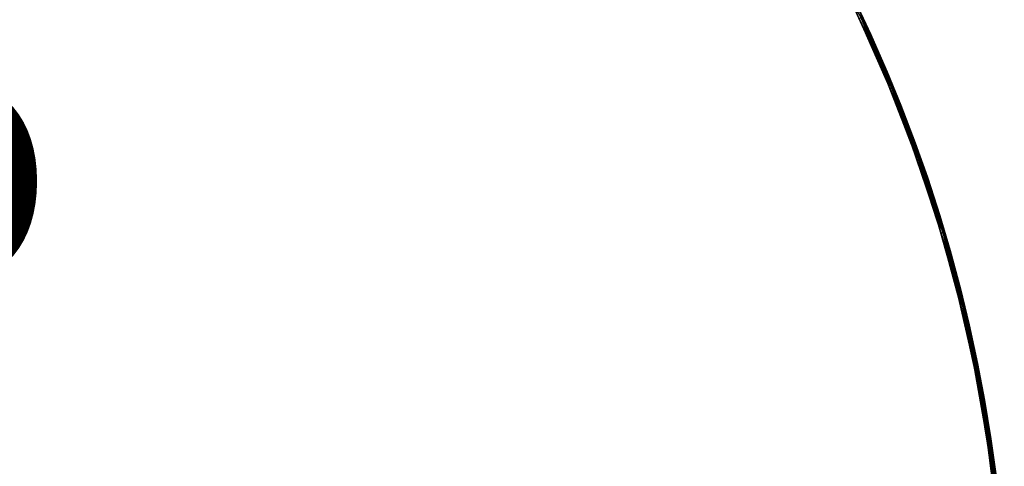
# Model space of a CAD drawing. Units: inches. Extents: x -15.7 to 15.7, y -16.7 to 16.7.
# Drawn here: x 5.5 to 15.7, y 2.1 to 6.7 of the extents above; entities that cross this region are included whole.
import ezdxf

# ---------------------------------------------------------------- set-up
doc = ezdxf.new("R2010")
doc.units = ezdxf.units.IN
doc.header["$MEASUREMENT"] = 0
doc.layers.add('TABLE-PROD_NO', color=7, linetype='Continuous')
doc.layers.add('TABLE-TOP', color=6, linetype='Continuous')
doc.styles.get("Standard").update_dxf_attribs({"font": 'arial.ttf'})

msp = doc.modelspace()

# ---------------------------------------------------------------- linework, layer by layer
at = {"layer": 'TABLE-TOP'}
for points, invisible_edges in [([(5.036, 14.859, 13.661), (5.408, -14.728, 13.661), (5.776, 14.587, 13.661)], 3), ([(5.776, 14.587, 13.661), (5.408, -14.728, 13.661), (6.141, -14.437, 13.661)], 9), ([(5.776, 14.587, 13.661), (6.141, -14.437, 13.661), (6.502, 14.279, 13.661)], 3), ([(6.502, 14.279, 13.661), (6.141, -14.437, 13.661), (6.858, -14.111, 13.661)], 9), ([(6.502, 14.279, 13.661), (6.858, -14.111, 13.661), (7.559, -13.748, 13.661)], 9), ([(7.559, -13.748, 13.661), (8.24, -13.351, 13.661), (6.502, 14.279, 13.661)], 10), ([(6.502, 14.279, 13.661), (8.24, -13.351, 13.661), (8.9, -12.92, 13.661)], 9), ([(6.502, 14.279, 13.661), (8.9, -12.92, 13.661), (9.538, -12.457, 13.661)], 9), ([(9.538, -12.457, 13.661), (10.152, -11.962, 13.661), (6.502, 14.279, 13.661)], 10), ([(6.502, 14.279, 13.661), (10.152, -11.962, 13.661), (10.74, -11.437, 13.661)], 9), ([(6.502, 14.279, 13.661), (10.74, -11.437, 13.661), (11.301, -10.883, 13.661)], 9), ([(11.301, -10.883, 13.661), (11.834, -10.301, 13.661), (6.502, 14.279, 13.661)], 10), ([(6.502, 14.279, 13.661), (11.834, -10.301, 13.661), (12.337, -9.694, 13.661)], 9), ([(6.502, 14.279, 13.661), (12.337, -9.694, 13.661), (12.808, -9.062, 13.661)], 9), ([(12.808, -9.062, 13.661), (13.247, -8.407, 13.661), (6.502, 14.279, 13.661)], 10), ([(6.502, 14.279, 13.661), (13.247, -8.407, 13.661), (13.653, -7.73, 13.661)], 9), ([(6.502, 14.279, 13.661), (13.653, -7.73, 13.661), (14.024, -7.035, 13.661)], 9), ([(14.024, -7.035, 13.661), (14.36, -6.321, 13.661), (6.502, 14.279, 13.661)], 10), ([(6.502, 14.279, 13.661), (14.36, -6.321, 13.661), (14.659, -5.592, 13.661)], 9), ([(6.502, 14.279, 13.661), (14.659, -5.592, 13.661), (14.922, -4.848, 13.661)], 9), ([(14.922, -4.848, 13.661), (15.146, -4.092, 13.661), (6.502, 14.279, 13.661)], 10), ([(6.502, 14.279, 13.661), (15.146, -4.092, 13.661), (15.333, -3.326, 13.661)], 9), ([(6.502, 14.279, 13.661), (15.333, -3.326, 13.661), (15.481, -2.552, 13.661)], 9), ([(15.481, -2.552, 13.661), (15.589, -1.771, 13.661), (6.502, 14.279, 13.661)], 10), ([(6.502, 14.279, 13.661), (15.589, -1.771, 13.661), (15.658, -0.985, 13.661)], 9), ([(6.502, 14.279, 13.661), (15.658, -0.985, 13.661), (15.688, -0.197, 13.661)], 9), ([(15.688, -0.197, 13.661), (15.678, 0.591, 13.661), (6.502, 14.279, 13.661)], 10), ([(6.502, 14.279, 13.661), (15.678, 0.591, 13.661), (15.629, 1.378, 13.661)], 9), ([(6.502, 14.279, 13.661), (15.629, 1.378, 13.661), (15.54, 2.162, 13.661)], 9), ([(15.54, 2.162, 13.661), (15.412, 2.94, 13.661), (6.502, 14.279, 13.661)], 10), ([(6.502, 14.279, 13.661), (15.412, 2.94, 13.661), (15.244, 3.71, 13.661)], 9), ([(6.502, 14.279, 13.661), (15.244, 3.71, 13.661), (15.039, 4.472, 13.661)], 9), ([(15.039, 4.472, 13.661), (14.795, 5.222, 13.661), (6.502, 14.279, 13.661)], 10), ([(6.502, 14.279, 13.661), (14.795, 5.222, 13.661), (14.514, 5.958, 13.661)], 9), ([(6.502, 14.279, 13.661), (14.514, 5.958, 13.661), (14.196, 6.68, 13.661)], 9), ([(6.181, 11.979, 12.677), (6.181, -11.979, 12.677), (5.539, 12.289, 12.677)], 3), ([(5.539, 12.289, 12.677), (6.181, -11.979, 12.677), (5.539, -12.289, 12.677)], 9), ([(6.806, 11.635, 12.677), (6.806, -11.635, 12.677), (6.181, 11.979, 12.677)], 3), ([(6.181, 11.979, 12.677), (6.806, -11.635, 12.677), (6.181, -11.979, 12.677)], 9), ([(7.412, 11.259, 12.677), (7.412, -11.259, 12.677), (6.806, 11.635, 12.677)], 3), ([(6.806, 11.635, 12.677), (7.412, -11.259, 12.677), (6.806, -11.635, 12.677)], 9), ([(7.645, 11.126, 12.677), (7.645, -11.126, 12.677), (7.412, 11.259, 12.677)], 3), ([(7.412, 11.259, 12.677), (7.645, -11.126, 12.677), (7.412, -11.259, 12.677)], 9), ([(7.894, 11.025, 12.677), (7.894, -11.025, 12.677), (7.645, 11.126, 12.677)], 3), ([(7.645, 11.126, 12.677), (7.894, -11.025, 12.677), (7.645, -11.126, 12.677)], 9), ([(8.154, 10.958, 12.677), (8.154, -10.958, 12.677), (7.894, 11.025, 12.677)], 3), ([(7.894, 11.025, 12.677), (8.154, -10.958, 12.677), (7.894, -11.025, 12.677)], 9), ([(8.421, 10.925, 12.677), (8.421, -10.925, 12.677), (8.154, 10.958, 12.677)], 3), ([(8.154, 10.958, 12.677), (8.421, -10.925, 12.677), (8.154, -10.958, 12.677)], 9), ([(8.421, 10.925, 12.677), (14.122, 6.835, 12.677), (14.447, 6.119, 12.677)], 9), ([(8.421, 10.925, 12.677), (14.447, 6.119, 12.677), (14.735, 5.388, 12.677)], 9), ([(14.735, 5.388, 12.677), (14.986, 4.644, 12.677), (8.421, 10.925, 12.677)], 10), ([(8.421, 10.925, 12.677), (14.986, 4.644, 12.677), (15.2, 3.888, 12.677)], 9), ([(8.421, 10.925, 12.677), (15.2, 3.888, 12.677), (15.376, 3.122, 12.677)], 9), ([(15.376, 3.122, 12.677), (15.513, 2.348, 12.677), (8.421, 10.925, 12.677)], 10), ([(8.421, 10.925, 12.677), (15.513, 2.348, 12.677), (15.611, 1.569, 12.677)], 9), ([(8.421, 10.925, 12.677), (15.611, 1.569, 12.677), (15.67, 0.785, 12.677)], 9), ([(15.67, 0.785, 12.677), (15.689, 0, 12.677), (8.421, 10.925, 12.677)], 10), ([(8.421, 10.925, 12.677), (15.689, 0, 12.677), (8.421, -10.925, 12.677)], 11)]:
    msp.add_3dface(points, dxfattribs=dict(at, invisible_edges=invisible_edges))
for points in [[(13.969, 7.228, 13.622), (14.227, 6.695, 13.642), (14.315, 6.517, 13.622)], [(14.158, 6.852, 12.717), (13.969, 7.228, 13.622), (14.315, 6.517, 13.622)], [(14.122, 6.835, 12.677), (14.214, 6.688, 12.682), (14.447, 6.119, 12.677)], [(14.227, 6.695, 12.697), (14.158, 6.852, 12.717), (14.483, 6.134, 12.717)], [(14.158, 6.852, 12.717), (14.315, 6.517, 13.622), (14.483, 6.134, 12.717)], [(14.546, 5.971, 12.697), (14.532, 5.966, 12.682), (14.214, 6.688, 12.682), (14.227, 6.695, 12.697)], [(14.532, 5.966, 13.656), (14.546, 5.971, 13.642), (14.227, 6.695, 13.642), (14.214, 6.688, 13.656)], [(14.227, 6.695, 12.697), (14.483, 6.134, 12.717), (14.546, 5.971, 12.697)], [(14.315, 6.517, 13.622), (14.227, 6.695, 13.642), (14.546, 5.971, 13.642)], [(14.196, 6.68, 13.661), (14.532, 5.966, 13.656), (14.214, 6.688, 13.656)], [(14.514, 5.958, 13.661), (14.532, 5.966, 13.656), (14.196, 6.68, 13.661)], [(14.447, 6.119, 12.677), (14.214, 6.688, 12.682), (14.532, 5.966, 12.682)], [(14.315, 6.517, 13.622), (14.546, 5.971, 13.642), (14.624, 5.79, 13.622)], [(14.483, 6.134, 12.717), (14.315, 6.517, 13.622), (14.624, 5.79, 13.622)], [(14.447, 6.119, 12.677), (14.532, 5.966, 12.682), (14.735, 5.388, 12.677)], [(14.546, 5.971, 12.697), (14.483, 6.134, 12.717), (14.772, 5.402, 12.717)], [(14.483, 6.134, 12.717), (14.624, 5.79, 13.622), (14.772, 5.402, 12.717)], [(14.514, 5.958, 13.661), (14.814, 5.228, 13.656), (14.532, 5.966, 13.656)], [(14.795, 5.222, 13.661), (14.814, 5.228, 13.656), (14.514, 5.958, 13.661)], [(14.827, 5.233, 12.697), (14.814, 5.228, 12.682), (14.532, 5.966, 12.682), (14.546, 5.971, 12.697)], [(14.814, 5.228, 13.656), (14.827, 5.233, 13.642), (14.546, 5.971, 13.642), (14.532, 5.966, 13.656)], [(14.735, 5.388, 12.677), (14.532, 5.966, 12.682), (14.814, 5.228, 12.682)], [(14.546, 5.971, 12.697), (14.772, 5.402, 12.717), (14.827, 5.233, 12.697)], [(14.624, 5.79, 13.622), (14.546, 5.971, 13.642), (14.827, 5.233, 13.642)], [(14.624, 5.79, 13.622), (14.827, 5.233, 13.642), (14.897, 5.048, 13.622)], [(14.772, 5.402, 12.717), (14.624, 5.79, 13.622), (14.897, 5.048, 13.622)], [(14.735, 5.388, 12.677), (14.814, 5.228, 12.682), (14.986, 4.644, 12.677)], [(14.827, 5.233, 12.697), (14.772, 5.402, 12.717), (15.024, 4.655, 12.717)], [(14.772, 5.402, 12.717), (14.897, 5.048, 13.622), (15.024, 4.655, 12.717)], [(14.795, 5.222, 13.661), (15.058, 4.477, 13.656), (14.814, 5.228, 13.656)], [(15.039, 4.472, 13.661), (15.058, 4.477, 13.656), (14.795, 5.222, 13.661)], [(15.071, 4.481, 12.697), (15.058, 4.477, 12.682), (14.814, 5.228, 12.682), (14.827, 5.233, 12.697)], [(15.058, 4.477, 13.656), (15.071, 4.481, 13.642), (14.827, 5.233, 13.642), (14.814, 5.228, 13.656)], [(14.986, 4.644, 12.677), (14.814, 5.228, 12.682), (15.058, 4.477, 12.682)], [(14.827, 5.233, 12.697), (15.024, 4.655, 12.717), (15.071, 4.481, 12.697)], [(14.897, 5.048, 13.622), (14.827, 5.233, 13.642), (15.071, 4.481, 13.642)], [(14.897, 5.048, 13.622), (15.071, 4.481, 13.642), (15.132, 4.293, 13.622)], [(15.024, 4.655, 12.717), (14.897, 5.048, 13.622), (15.132, 4.293, 13.622)], [(14.986, 4.644, 12.677), (15.058, 4.477, 12.682), (15.2, 3.888, 12.677)], [(15.071, 4.481, 12.697), (15.024, 4.655, 12.717), (15.238, 3.898, 12.717)], [(15.024, 4.655, 12.717), (15.132, 4.293, 13.622), (15.238, 3.898, 12.717)], [(15.039, 4.472, 13.661), (15.263, 3.715, 13.656), (15.058, 4.477, 13.656)], [(15.244, 3.71, 13.661), (15.263, 3.715, 13.656), (15.039, 4.472, 13.661)], [(15.277, 3.718, 12.697), (15.263, 3.715, 12.682), (15.058, 4.477, 12.682), (15.071, 4.481, 12.697)], [(15.263, 3.715, 13.656), (15.277, 3.718, 13.642), (15.071, 4.481, 13.642), (15.058, 4.477, 13.656)], [(15.2, 3.888, 12.677), (15.058, 4.477, 12.682), (15.263, 3.715, 12.682)], [(15.071, 4.481, 12.697), (15.238, 3.898, 12.717), (15.277, 3.718, 12.697)], [(15.132, 4.293, 13.622), (15.071, 4.481, 13.642), (15.277, 3.718, 13.642)], [(15.132, 4.293, 13.622), (15.277, 3.718, 13.642), (15.328, 3.527, 13.622)], [(15.238, 3.898, 12.717), (15.132, 4.293, 13.622), (15.328, 3.527, 13.622)], [(15.2, 3.888, 12.677), (15.263, 3.715, 12.682), (15.376, 3.122, 12.677)], [(15.277, 3.718, 12.697), (15.238, 3.898, 12.717), (15.414, 3.13, 12.717)], [(15.238, 3.898, 12.717), (15.328, 3.527, 13.622), (15.414, 3.13, 12.717)], [(15.244, 3.71, 13.661), (15.431, 2.944, 13.656), (15.263, 3.715, 13.656)], [(15.412, 2.94, 13.661), (15.431, 2.944, 13.656), (15.244, 3.71, 13.661)], [(15.445, 2.946, 12.697), (15.431, 2.944, 12.682), (15.263, 3.715, 12.682), (15.277, 3.718, 12.697)], [(15.431, 2.944, 13.656), (15.445, 2.946, 13.642), (15.277, 3.718, 13.642), (15.263, 3.715, 13.656)], [(15.376, 3.122, 12.677), (15.263, 3.715, 12.682), (15.431, 2.944, 12.682)], [(15.277, 3.718, 12.697), (15.414, 3.13, 12.717), (15.445, 2.946, 12.697)], [(15.328, 3.527, 13.622), (15.277, 3.718, 13.642), (15.445, 2.946, 13.642)], [(15.328, 3.527, 13.622), (15.445, 2.946, 13.642), (15.486, 2.753, 13.622)], [(15.414, 3.13, 12.717), (15.328, 3.527, 13.622), (15.486, 2.753, 13.622)], [(15.376, 3.122, 12.677), (15.431, 2.944, 12.682), (15.513, 2.348, 12.677)], [(15.445, 2.946, 12.697), (15.414, 3.13, 12.717), (15.552, 2.354, 12.717)], [(15.414, 3.13, 12.717), (15.486, 2.753, 13.622), (15.552, 2.354, 12.717)], [(15.412, 2.94, 13.661), (15.559, 2.165, 13.656), (15.431, 2.944, 13.656)], [(15.574, 2.166, 12.697), (15.559, 2.165, 12.682), (15.431, 2.944, 12.682), (15.445, 2.946, 12.697)], [(15.559, 2.165, 13.656), (15.574, 2.166, 13.642), (15.445, 2.946, 13.642), (15.431, 2.944, 13.656)], [(15.513, 2.348, 12.677), (15.431, 2.944, 12.682), (15.559, 2.165, 12.682)], [(15.445, 2.946, 12.697), (15.552, 2.354, 12.717), (15.574, 2.166, 12.697)], [(15.486, 2.753, 13.622), (15.445, 2.946, 13.642), (15.574, 2.166, 13.642)], [(15.54, 2.162, 13.661), (15.559, 2.165, 13.656), (15.412, 2.94, 13.661)], [(15.486, 2.753, 13.622), (15.574, 2.166, 13.642), (15.605, 1.971, 13.622)], [(15.552, 2.354, 12.717), (15.486, 2.753, 13.622), (15.605, 1.971, 13.622)], [(15.513, 2.348, 12.677), (15.559, 2.165, 12.682), (15.611, 1.569, 12.677)], [(15.574, 2.166, 12.697), (15.552, 2.354, 12.717), (15.65, 1.573, 12.717)], [(15.552, 2.354, 12.717), (15.605, 1.971, 13.622), (15.65, 1.573, 12.717)], [(15.54, 2.162, 13.661), (15.648, 1.38, 13.656), (15.559, 2.165, 13.656)], [(15.629, 1.378, 13.661), (15.648, 1.38, 13.656), (15.54, 2.162, 13.661)], [(15.663, 1.381, 12.697), (15.648, 1.38, 12.682), (15.559, 2.165, 12.682), (15.574, 2.166, 12.697)], [(15.648, 1.38, 13.656), (15.663, 1.381, 13.642), (15.574, 2.166, 13.642), (15.559, 2.165, 13.656)], [(15.611, 1.569, 12.677), (15.559, 2.165, 12.682), (15.648, 1.38, 12.682)], [(15.574, 2.166, 12.697), (15.65, 1.573, 12.717), (15.663, 1.381, 12.697)], [(15.605, 1.971, 13.622), (15.574, 2.166, 13.642), (15.663, 1.381, 13.642)]]:
    msp.add_3dface(points, dxfattribs=at)

# ---------------------------------------------------------------- texts
at = {"layer": 'TABLE-PROD_NO', "flags": 8}
msp.add_attdef('PROD_NO', (-7, 4), 'NOSWP850D', height=2, dxfattribs=at)

doc.saveas('drawing.dxf')
